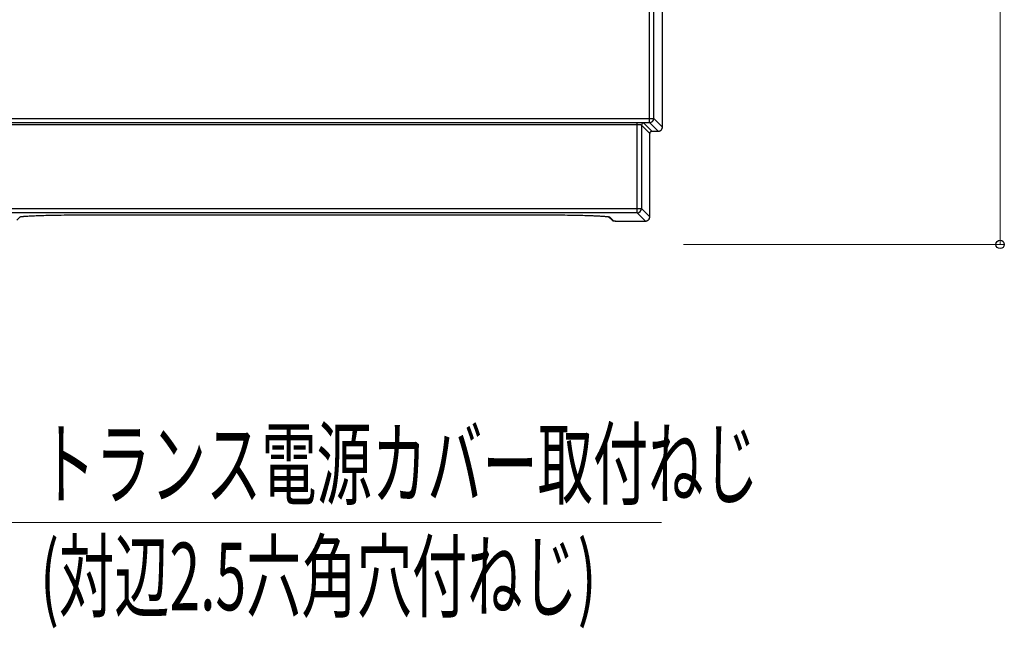
# Model space of a CAD drawing. Units: millimetres. Extents: x 0 to 1682, y 0 to 1188.
# Drawn here: x 680 to 914, y 539 to 683 of the extents above; entities that cross this region are included whole.
import ezdxf

# ---------------------------------------------------------------- set-up
doc = ezdxf.new("R2010")
doc.units = ezdxf.units.MM
doc.layers.add('YKK_13', color=4, linetype='Continuous', lineweight=30)
doc.layers.add('YKK_D', color=6, linetype='Continuous', lineweight=13)
doc.styles.add('text-s', font='extslim2.shx', dxfattribs={"width": 0.6, "bigfont": 'extfont2.shx'})

msp = doc.modelspace()

# ---------------------------------------------------------------- linework, layer by layer
at = {"layer": 'YKK_13'}
for p, q in [((829.43, 658.35), (829.43, 816.92)), ((832.49, 657.29), (832.49, 817.98)), ((830.42, 659.35), (830.42, 815.92)), ((549.58, 659.35), (830.42, 659.35)), ((550.58, 658.35), (829.43, 658.35)), ((826.53, 658.3), (673.67, 658.3)), ((826.53, 636.97), (826.53, 658.3)), ((829.99, 656.29), (828.03, 658.25)), ((831.49, 656.29), (829.43, 658.35)), ((832.49, 657.29), (830.42, 659.35)), ((826.53, 657.8), (673.67, 657.8)), ((827.53, 657.75), (827.53, 637.97)), ((829.49, 655.79), (827.53, 657.75)), ((829.49, 655.79), (829.5, 655.92)), ((829.49, 636.02), (829.49, 655.79)), ((829.49, 655.79), (829.49, 655.79)), ((829.5, 655.92), (829.55, 656.04)), ((829.55, 656.04), (829.63, 656.14)), ((829.63, 656.14), (829.73, 656.22)), ((829.73, 656.22), (829.85, 656.27)), ((829.85, 656.27), (829.97, 656.29)), ((829.97, 656.29), (829.99, 656.29)), ((829.99, 656.29), (829.99, 656.29)), ((829.99, 656.29), (831.49, 656.29)), ((831.49, 656.29), (831.49, 656.29)), ((831.49, 656.29), (831.51, 656.29)), ((831.51, 656.29), (831.73, 656.32)), ((831.73, 656.32), (831.93, 656.39)), ((831.93, 656.39), (832.11, 656.51)), ((832.11, 656.51), (832.26, 656.66)), ((832.26, 656.66), (832.38, 656.84)), ((832.38, 656.84), (832.45, 657.04)), ((832.45, 657.04), (832.49, 657.25)), ((832.49, 657.25), (832.49, 657.29)), ((832.49, 657.29), (832.49, 657.29)), ((672.97, 637.97), (827.53, 637.97)), ((829.49, 636.02), (827.53, 637.97)), ((826.53, 636.97), (673.97, 636.97)), ((679.46, 635.21), (680.28, 636.04)), ((680.23, 636.03), (680.25, 636.03)), ((680.25, 636.03), (680.28, 636.04)), ((680.28, 636.04), (680.32, 636.05)), ((680.32, 636.05), (680.38, 636.06)), ((680.38, 636.06), (680.46, 636.07)), ((680.46, 636.07), (680.55, 636.08)), ((680.55, 636.08), (680.66, 636.1)), ((680.66, 636.1), (680.78, 636.11)), ((680.78, 636.11), (680.92, 636.13)), ((680.92, 636.13), (681.08, 636.14)), ((681.08, 636.14), (681.25, 636.16)), ((681.25, 636.16), (681.44, 636.17)), ((681.44, 636.17), (681.64, 636.19)), ((681.64, 636.19), (681.87, 636.2)), ((681.87, 636.2), (682.12, 636.22)), ((682.12, 636.22), (682.38, 636.23)), ((682.38, 636.23), (682.67, 636.25)), ((682.67, 636.25), (682.98, 636.26)), ((682.98, 636.26), (683.31, 636.28)), ((683.31, 636.28), (683.67, 636.29)), ((683.67, 636.29), (684.05, 636.31)), ((684.05, 636.31), (684.45, 636.32)), ((684.45, 636.32), (684.88, 636.34)), ((684.88, 636.34), (685.34, 636.35)), ((685.34, 636.35), (685.82, 636.37)), ((685.82, 636.37), (686.33, 636.38)), ((686.33, 636.38), (686.86, 636.39)), ((686.86, 636.39), (687.42, 636.41)), ((687.42, 636.41), (688.02, 636.42)), ((688.02, 636.42), (688.64, 636.43)), ((688.64, 636.43), (689.29, 636.44)), ((689.29, 636.44), (689.98, 636.45)), ((689.98, 636.45), (690.69, 636.46)), ((690.69, 636.46), (691.44, 636.47)), ((691.44, 636.47), (692.22, 636.47)), ((692.22, 636.47), (693.03, 636.48)), ((693.03, 636.48), (693.87, 636.48)), ((693.87, 636.48), (694.74, 636.48)), ((694.74, 636.48), (695.49, 636.48)), ((695.25, 636.48), (695.49, 636.48)), ((695.49, 636.48), (695.49, 636.48)), ((695.49, 636.48), (804.52, 636.48)), ((804.52, 636.48), (804.52, 636.48)), ((804.52, 636.48), (804.76, 636.48)), ((804.52, 636.48), (805.24, 636.48)), ((805.24, 636.48), (806.11, 636.48)), ((806.11, 636.48), (806.94, 636.48)), ((806.94, 636.48), (807.74, 636.47)), ((807.74, 636.47), (808.51, 636.47)), ((808.51, 636.47), (809.26, 636.46)), ((809.26, 636.46), (809.97, 636.45)), ((809.97, 636.45), (810.65, 636.44)), ((810.65, 636.44), (811.29, 636.43)), ((811.29, 636.43), (811.91, 636.42)), ((811.91, 636.42), (812.5, 636.41)), ((812.5, 636.41), (813.07, 636.39)), ((813.07, 636.39), (813.6, 636.38)), ((813.6, 636.38), (814.11, 636.37)), ((814.11, 636.37), (814.59, 636.35)), ((814.59, 636.35), (815.04, 636.34)), ((815.04, 636.34), (815.47, 636.33)), ((815.47, 636.33), (815.87, 636.31)), ((815.87, 636.31), (816.25, 636.3)), ((816.25, 636.3), (816.61, 636.28)), ((816.61, 636.28), (816.94, 636.27)), ((816.94, 636.27), (817.26, 636.25)), ((817.26, 636.25), (817.55, 636.24)), ((817.55, 636.24), (817.82, 636.22)), ((817.82, 636.22), (818.07, 636.2)), ((818.07, 636.2), (818.3, 636.19)), ((818.3, 636.19), (818.52, 636.17)), ((818.52, 636.17), (818.72, 636.16)), ((818.72, 636.16), (818.89, 636.14)), ((818.89, 636.14), (819.06, 636.13)), ((819.06, 636.13), (819.2, 636.11)), ((819.2, 636.11), (819.33, 636.1)), ((819.33, 636.1), (819.44, 636.09)), ((819.44, 636.09), (819.54, 636.07)), ((819.54, 636.07), (819.62, 636.06)), ((819.62, 636.06), (819.68, 636.05)), ((819.67, 636.06), (819.7, 636.05)), ((819.68, 636.05), (819.73, 636.04)), ((819.7, 636.05), (819.73, 636.05)), ((819.73, 636.04), (820.55, 635.21)), ((819.73, 636.04), (819.76, 636.03)), ((819.76, 636.03), (819.76, 636.03)), ((820.01, 635.96), (820.9, 635.07)), ((820.55, 635.21), (820.56, 635.21)), ((820.56, 635.21), (820.64, 635.14)), ((820.64, 635.14), (820.72, 635.1)), ((820.72, 635.1), (820.79, 635.08)), ((820.79, 635.08), (820.84, 635.07)), ((820.84, 635.07), (820.89, 635.06)), ((820.89, 635.06), (820.93, 635.06)), ((820.93, 635.06), (820.99, 635.05)), ((820.99, 635.05), (821.05, 635.05)), ((821.05, 635.05), (821.12, 635.04)), ((821.12, 635.04), (821.2, 635.04)), ((821.2, 635.04), (821.29, 635.03)), ((821.29, 635.03), (821.39, 635.03)), ((821.39, 635.03), (821.5, 635.03)), ((821.5, 635.03), (821.62, 635.03)), ((821.62, 635.03), (821.75, 635.02)), ((821.75, 635.02), (821.89, 635.02)), ((821.89, 635.02), (822.04, 635.02)), ((822.04, 635.02), (822.2, 635.02)), ((822.2, 635.02), (822.36, 635.02)), ((822.36, 635.02), (828.49, 635.02)), ((822.4, 635.02), (822.4, 635.02)), ((828.49, 635.02), (826.53, 636.97)), ((828.49, 635.02), (828.49, 635.02)), ((828.49, 635.02), (828.51, 635.02)), ((828.51, 635.02), (828.73, 635.05)), ((828.73, 635.05), (828.93, 635.12)), ((828.93, 635.12), (829.11, 635.23)), ((829.11, 635.23), (829.26, 635.38)), ((829.26, 635.38), (829.38, 635.56)), ((829.38, 635.56), (829.45, 635.76)), ((829.45, 635.76), (829.49, 635.97)), ((829.49, 635.97), (829.49, 636.02)), ((829.49, 636.02), (829.49, 636.02))]:
    msp.add_line(p, q, dxfattribs=at)
for points in [[(828.03, 658.25), (828.03, 658.25), (828.02, 658.25), (828.02, 658.25), (828.02, 658.25), (828, 658.26), (827.99, 658.26), (827.97, 658.26), (827.95, 658.26), (827.93, 658.27), (827.9, 658.27), (827.85, 658.27), (827.81, 658.27), (827.76, 658.28), (827.67, 658.28), (827.57, 658.28), (827.46, 658.29), (827.35, 658.29), (827.22, 658.29), (827.09, 658.3), (826.91, 658.3), (826.72, 658.3), (826.53, 658.3)], [(827.31, 657.78), (827.27, 657.78), (827.23, 657.78), (827.18, 657.79), (827.13, 657.79), (827.08, 657.79), (826.99, 657.79), (826.91, 657.8), (826.81, 657.8), (826.72, 657.8), (826.62, 657.8), (826.53, 657.8)], [(827.46, 657.77), (827.44, 657.77), (827.43, 657.77), (827.41, 657.77), (827.39, 657.77), (827.37, 657.78), (827.31, 657.78)], [(827.53, 657.75), (827.53, 657.75), (827.53, 657.75), (827.52, 657.75), (827.52, 657.76), (827.52, 657.76), (827.51, 657.76), (827.51, 657.76), (827.5, 657.76), (827.49, 657.76), (827.48, 657.76), (827.46, 657.77)], [(680.22, 636.04), (680.23, 636.04), (680.24, 636.04), (680.26, 636.04), (680.27, 636.05), (680.29, 636.05)], [(680.29, 636.05), (680.32, 636.05), (680.33, 636.06)], [(680.33, 636.06), (680.4, 636.07), (680.46, 636.08), (680.52, 636.08), (680.58, 636.09), (680.64, 636.1), (680.7, 636.11), (680.77, 636.11), (680.87, 636.12), (680.97, 636.13), (681.07, 636.14), (681.17, 636.15), (681.27, 636.16), (681.37, 636.17)], [(681.37, 636.17), (681.95, 636.21), (682.53, 636.24), (683.12, 636.27), (683.71, 636.3), (684.8, 636.34), (685.89, 636.37), (686.98, 636.4), (688.3, 636.42), (689.62, 636.44), (689.98, 636.45)], [(690.69, 636.46), (690.93, 636.46), (692.37, 636.47), (693.81, 636.48), (695.25, 636.48)], [(804.76, 636.48), (806.3, 636.48), (807.83, 636.47), (809.37, 636.46), (810.76, 636.44), (812.15, 636.41), (813.54, 636.38), (814.37, 636.36), (815.21, 636.34), (816.05, 636.31), (816.88, 636.27), (817.52, 636.24), (818.15, 636.2), (818.47, 636.18), (818.79, 636.15), (819.11, 636.13)], [(819.11, 636.13), (819.19, 636.12), (819.27, 636.11), (819.32, 636.1), (819.36, 636.1), (819.41, 636.09), (819.45, 636.09), (819.5, 636.08), (819.54, 636.08), (819.59, 636.07), (819.63, 636.06), (819.67, 636.06)], [(819.73, 636.05), (819.76, 636.04), (819.77, 636.04), (819.78, 636.04)], [(819.83, 636.03), (819.84, 636.03), (819.85, 636.02), (819.86, 636.02), (819.87, 636.02), (819.88, 636.02), (819.89, 636.01), (819.9, 636.01), (819.91, 636.01), (819.92, 636), (819.93, 636), (819.94, 636), (819.95, 635.99), (819.95, 635.99), (819.96, 635.99), (819.96, 635.99), (819.96, 635.99), (819.97, 635.99), (819.97, 635.99), (819.97, 635.99), (819.97, 635.98), (819.98, 635.98), (819.98, 635.98), (819.98, 635.98), (819.99, 635.98), (819.99, 635.98), (819.99, 635.98), (820, 635.97), (820, 635.97), (820, 635.97), (820, 635.97), (820.01, 635.96), (820.01, 635.96)], [(820.9, 635.07), (820.91, 635.07), (820.91, 635.07), (820.91, 635.06), (820.91, 635.06), (820.93, 635.06), (820.94, 635.06), (820.96, 635.06), (820.98, 635.05), (821.01, 635.05), (821.03, 635.05), (821.08, 635.05), (821.13, 635.04), (821.17, 635.04), (821.27, 635.04), (821.36, 635.03), (821.47, 635.03), (821.58, 635.03), (821.71, 635.02), (821.84, 635.02), (822.03, 635.02), (822.21, 635.02), (822.4, 635.02)]]:
    msp.add_lwpolyline(points, dxfattribs=at)
for centre, radius, start, end in [((828.03, 657.75), 0.5, 90.0906, 179.9094), ((829.42, 659.35), 1, 270.0844, 359.9156), ((829.99, 655.79), 0.502, 165.6635, 180.0419), ((829.98, 655.79), 0.499, 162.227, 165.6301), ((829.99, 655.79), 0.5, 147.1536, 162.2208), ((829.98, 655.79), 0.499, 122.776, 147.1511), ((829.99, 655.79), 0.5, 108.4676, 122.7637), ((829.98, 655.79), 0.499, 105.0498, 108.4573), ((829.99, 655.79), 0.502, 94.0497, 105.0248), ((829.99, 655.79), 0.5, 89.9368, 94.0514), ((831.49, 657.29), 1, 270.0515, 279.2412), ((831.49, 657.29), 0.999, 279.2378, 283.212), ((831.49, 657.29), 1, 283.227, 292.855), ((831.49, 657.29), 0.998, 292.86, 295.6426), ((831.49, 657.29), 1, 295.64, 333.3748), ((831.49, 657.29), 0.998, 333.3721, 335.4563), ((831.48, 657.29), 1, 335.4643, 346.0422), ((831.49, 657.29), 0.999, 346.06, 349.9966), ((831.48, 657.29), 1, 349.9942, 359.9453), ((826.53, 637.98), 1, 270.0844, 359.9156), ((680.61, 634.08), 2, 101.3818, 102.6801), ((819.38, 633.98), 2.1, 77.471, 78.8808), ((820.01, 636.47), 0.503, 252.1162, 270.0061), ((820.9, 635.57), 0.499, 225.0741, 270.0841), ((828.49, 636.02), 1, 270.0515, 279.2412), ((828.49, 636.02), 0.999, 279.2378, 283.212), ((828.49, 636.02), 1, 283.227, 292.855), ((828.49, 636.02), 0.998, 292.86, 295.6426), ((828.49, 636.02), 1, 295.64, 333.3748), ((828.49, 636.02), 0.998, 333.3721, 335.4563), ((828.48, 636.02), 1, 335.4643, 346.0422), ((828.49, 636.02), 0.999, 346.06, 349.9966), ((828.48, 636.02), 1, 349.9942, 359.9453)]:
    msp.add_arc(centre, radius, start, end, dxfattribs=at)
at = {"layer": 'YKK_D'}
for p, q in [((912.5, 819), (912.5, 629.5)), ((837.5, 629.5), (913.5, 629.5)), ((677.84, 563.64), (832.24, 563.64))]:
    msp.add_line(p, q, dxfattribs=at)
at = {"layer": 'YKK_D', "linetype": 'ByBlock', "lineweight": -2}
msp.add_circle((912.5, 629.5), 1, dxfattribs=at)

# ---------------------------------------------------------------- texts
at = {"layer": 'YKK_D', "style": 'text-s', "width": 0.6}
for s, p in [('トランス電源カバー取付ねじ', (685.04, 569.51)), ('(対辺2.5六角穴付ねじ)', (685.04, 542.84))]:
    msp.add_text(s, height=16, dxfattribs=at).set_placement(p)

doc.saveas('drawing.dxf')
